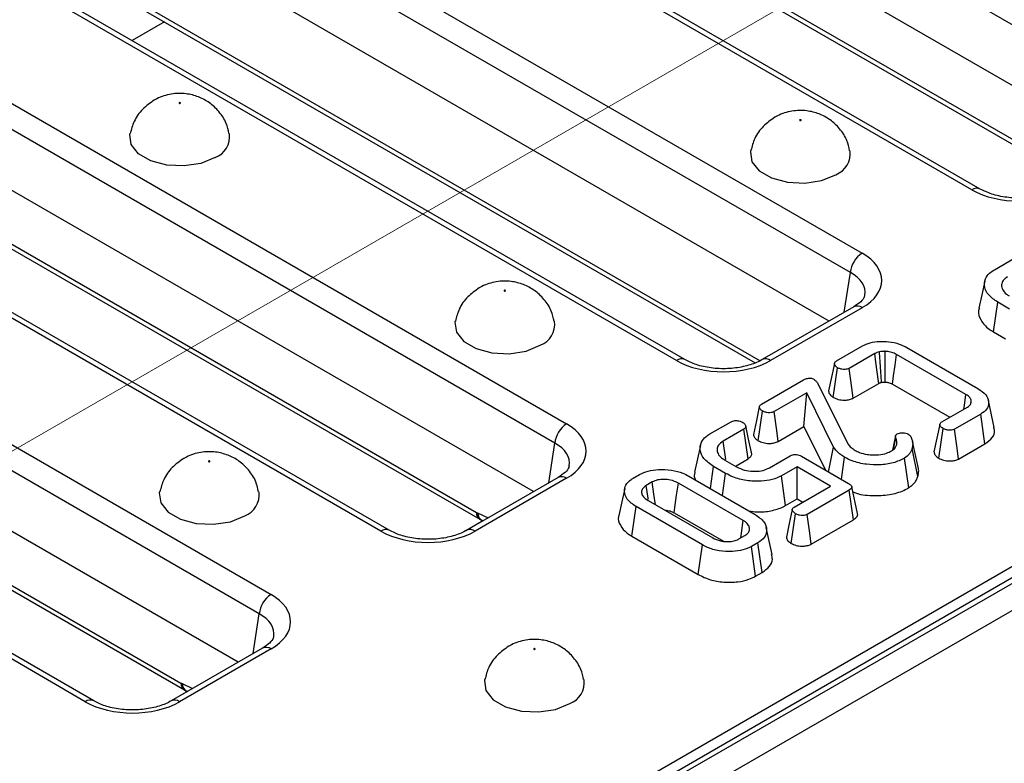
# Model space of a CAD drawing. Units: millimetres. Extents: x 40 to 2075, y -24 to 1455.
# Drawn here: x 1363 to 1422, y 542 to 587 of the extents above; entities that cross this region are included whole.
import ezdxf

# ---------------------------------------------------------------- set-up
doc = ezdxf.new("R2010")
doc.units = ezdxf.units.MM
doc.header["$LTSCALE"] = 5
doc.linetypes.add('SLD-Center', pattern=[19.05, 15.24, -1.27, 1.27, -1.27])
doc.linetypes.add('SLD-Solid', pattern=[0])
doc.layers.add('FORMAT', color=7, linetype='SLD-Solid')

msp = doc.modelspace()

# ---------------------------------------------------------------- linework, layer by layer
at = {"color": 7, "linetype": 'SLD-Solid', "lineweight": 25}
for p, q in [((2030.034, 904.2), (1323.634, 496.505)), ((2030.534, 904.151), (1324.134, 496.456)), ((2031.241, 902.926), (1324.841, 495.231)), ((1325.26, 498.129), (1672.667, 698.633)), ((1430.078, 581.774), (1377.23, 612.275)), ((1428.812, 578.875), (1377.23, 608.645)), ((1419.675, 576.516), (1366.827, 607.017)), ((1420.175, 576.565), (1367.327, 607.066)), ((1360.257, 603.225), (1413.104, 572.724)), ((1412.4, 571.572), (1359.552, 602.073)), ((1385.821, 600.474), (1425.393, 577.635)), ((1386.027, 600.058), (1425.599, 577.22)), ((1411.135, 568.672), (1359.552, 598.443)), ((1401.998, 566.313), (1349.15, 596.814)), ((1402.497, 566.363), (1349.65, 596.864)), ((1342.579, 593.022), (1395.427, 562.521)), ((1394.722, 561.369), (1341.875, 591.87)), ((1365.075, 590.198), (1406.71, 566.168)), ((1393.457, 558.47), (1341.875, 588.24)), ((1384.32, 556.111), (1331.472, 586.612)), ((1384.82, 556.16), (1331.972, 586.661)), ((1324.901, 582.819), (1377.749, 552.319)), ((1377.045, 551.167), (1324.197, 581.667)), ((1350.466, 580.069), (1390.038, 557.23)), ((1350.672, 579.653), (1390.244, 556.815)), ((1375.779, 548.267), (1324.197, 578.038)), ((1366.642, 545.908), (1313.794, 576.409)), ((1367.142, 545.958), (1314.294, 576.459)), ((1421.014, 571.737), (1422.275, 572.465)), ((1332.788, 569.867), (1372.36, 547.028)), ((1412.605, 569.521), (1407.133, 566.363)), ((1420.964, 568.025), (1421.217, 569.8)), ((1421.929, 569.389), (1421.217, 569.8)), ((1332.994, 569.451), (1372.566, 546.612)), ((1413.104, 569.471), (1407.633, 566.313)), ((1420.964, 568.025), (1421.69, 567.606)), ((1411.566, 566.284), (1413.124, 567.184)), ((1413.856, 566.724), (1412.324, 565.839)), ((1419.318, 564.278), (1415.161, 566.677)), ((1415.787, 567.088), (1420.03, 564.639)), ((1411.381, 564.109), (1411.636, 565.883)), ((1407.078, 563.694), (1409.602, 565.151)), ((1410.412, 564.994), (1412.27, 561.307)), ((1412.565, 564.057), (1414.098, 564.942)), ((1414.916, 564.897), (1418.346, 562.918)), ((1409.799, 564.382), (1407.842, 563.253)), ((1409.624, 562.36), (1409.799, 564.382)), ((1411.397, 561.139), (1409.799, 564.382)), ((1419.598, 563.711), (1419.637, 563.892)), ((1421.007, 562.313), (1420.657, 563.922)), ((1406.891, 561.516), (1407.145, 563.291)), ((1417.866, 562.641), (1419.398, 563.525)), ((1420.196, 563.103), (1418.637, 562.203)), ((1420.448, 561.327), (1420.196, 563.103)), ((1404.005, 561.92), (1405.267, 562.649)), ((1406.035, 562.21), (1404.793, 561.493)), ((1406.291, 560.436), (1406.035, 562.21)), ((1408.083, 561.471), (1409.624, 562.36)), ((1409.624, 562.36), (1410.906, 559.757)), ((1415.109, 561.823), (1415.209, 561.922)), ((1417.688, 560.469), (1417.943, 562.244)), ((1415.105, 561.807), (1414.917, 560.945)), ((1414.973, 560.984), (1415.116, 561.683)), ((1416.468, 559.853), (1416.117, 561.466)), ((1418.878, 560.421), (1420.448, 561.327)), ((1411.103, 559.644), (1411.397, 561.139)), ((1416.441, 559.376), (1416.093, 561.043)), ((1404.901, 560.356), (1405.594, 559.956)), ((1405.564, 560.017), (1406.291, 560.436)), ((1407.564, 559.894), (1408.807, 560.611)), ((1409.471, 560.586), (1412.299, 558.954)), ((1411.871, 559.2), (1412.058, 560.526)), ((1415.895, 558.699), (1415.642, 560.475)), ((1399.42, 559.274), (1399.799, 559.493)), ((1404.031, 558.651), (1404.22, 559.976)), ((1404.937, 559.563), (1404.22, 559.976)), ((1404.753, 558.235), (1404.937, 559.563)), ((1409.213, 559.963), (1408.281, 559.425)), ((1411.219, 558.805), (1409.213, 559.963)), ((1409.213, 558.042), (1409.213, 559.963)), ((1394.927, 559.318), (1389.455, 556.16)), ((1395.427, 559.269), (1389.955, 556.111)), ((1400.556, 559.048), (1400.192, 558.837)), ((1405.992, 556.748), (1402.113, 558.986)), ((1402.742, 559.396), (1406.701, 557.11)), ((1408.528, 557.646), (1408.281, 559.425)), ((1409.045, 557.55), (1411.219, 558.805)), ((1412.338, 558.568), (1409.814, 557.111)), ((1412.593, 556.794), (1412.338, 558.568)), ((1412.834, 557.156), (1412.484, 558.764)), ((1400.298, 557.939), (1404.177, 555.7)), ((1408.528, 557.646), (1409.213, 558.042)), ((1409.213, 558.042), (1409.555, 557.844)), ((1399.337, 555.8), (1399.588, 557.576)), ((1403.548, 555.29), (1399.588, 557.576)), ((1401.869, 557.206), (1404.816, 555.505)), ((1408.863, 555.375), (1409.117, 557.15)), ((1390.39, 556.738), (1390.427, 556.721)), ((1410.056, 555.329), (1412.593, 556.794)), ((1407.723, 554.718), (1407.373, 556.326)), ((1399.337, 555.8), (1403.301, 553.512)), ((1405.734, 555.639), (1406.098, 555.849)), ((1406.87, 555.412), (1406.491, 555.193)), ((1407.123, 553.637), (1406.87, 555.412)), ((1403.301, 553.512), (1403.548, 555.29)), ((1406.736, 553.414), (1406.491, 555.193)), ((1406.736, 553.414), (1407.123, 553.637)), ((1377.249, 549.116), (1371.778, 545.958)), ((1377.749, 549.066), (1372.278, 545.908)), ((1372.712, 546.536), (1372.749, 546.518))]:
    msp.add_line(p, q, dxfattribs=at)
at = {"color": 8, "linetype": 'SLD-Solid', "lineweight": 25}
for p, q in [((1364.868, 590.614), (1407.001, 566.297)), ((1371.385, 586.556), (1369.447, 585.438)), ((1412.04, 569.195), (1412.4, 571.572)), ((1394.362, 558.992), (1394.722, 561.369)), ((1390.107, 557.194), (1390.736, 556.9)), ((1390.423, 556.723), (1389.408, 556.137)), ((1376.685, 548.79), (1377.045, 551.167)), ((1372.746, 546.52), (1371.73, 545.934)), ((1372.43, 546.991), (1373.059, 546.697))]:
    msp.add_line(p, q, dxfattribs=at)
at = {"color": 7, "linetype": 'SLD-Solid', "lineweight": 25, "flags": 128}
for points in [[(1372.318, 581.692), (1372.327, 581.7), (1372.33, 581.709), (1372.327, 581.719), (1372.318, 581.726), (1372.304, 581.732), (1372.288, 581.733), (1372.272, 581.732), (1372.259, 581.726), (1372.25, 581.719), (1372.246, 581.709), (1372.25, 581.7), (1372.259, 581.692), (1372.272, 581.687), (1372.288, 581.685), (1372.304, 581.687), (1372.318, 581.692)], [(1409.441, 580.672), (1409.45, 580.68), (1409.453, 580.689), (1409.45, 580.698), (1409.441, 580.706), (1409.427, 580.711), (1409.411, 580.713), (1409.395, 580.711), (1409.382, 580.706), (1409.373, 580.698), (1409.369, 580.689), (1409.373, 580.68), (1409.382, 580.672), (1409.395, 580.667), (1409.411, 580.665), (1409.427, 580.667), (1409.441, 580.672)], [(1374.41, 578.443), (1373.556, 578.098), (1372.55, 577.943), (1371.512, 577.995), (1370.568, 578.249), (1369.831, 578.675), (1369.391, 579.22), (1369.3, 579.819), (1369.31, 579.878)], [(1406.434, 578.861), (1406.423, 578.798), (1406.514, 578.199), (1406.954, 577.654), (1407.691, 577.229), (1408.635, 576.975), (1409.673, 576.923), (1410.679, 577.078), (1411.533, 577.423)], [(1420.437, 571.046), (1420.261, 570.241), (1420.086, 569.435)], [(1391.763, 570.469), (1391.773, 570.477), (1391.776, 570.486), (1391.773, 570.496), (1391.763, 570.504), (1391.75, 570.509), (1391.734, 570.511), (1391.718, 570.509), (1391.704, 570.504), (1391.695, 570.496), (1391.692, 570.486), (1391.695, 570.477), (1391.704, 570.469), (1391.718, 570.464), (1391.734, 570.462), (1391.75, 570.464), (1391.763, 570.469)], [(1388.757, 568.658), (1388.745, 568.596), (1388.836, 567.997), (1389.276, 567.452), (1390.013, 567.027), (1390.957, 566.772), (1391.995, 566.72), (1393.002, 566.876), (1393.855, 567.221)], [(1414.098, 564.942), (1414.083, 565.053), (1413.926, 566.212), (1413.856, 566.724)], [(1414.478, 565.024), (1414.481, 565.484), (1414.487, 566.173), (1414.492, 566.861)], [(1414.916, 564.897), (1414.984, 565.389), (1415.072, 566.033), (1415.161, 566.677)], [(1411.445, 566.127), (1411.269, 565.309), (1411.092, 564.49)], [(1412.565, 564.057), (1412.481, 564.682), (1412.324, 565.839)], [(1419.193, 563.406), (1419.224, 563.623), (1419.318, 564.278)], [(1406.957, 563.535), (1406.78, 562.716), (1406.604, 561.897)], [(1408.083, 561.471), (1407.995, 562.121), (1407.842, 563.253)], [(1417.752, 562.485), (1417.575, 561.664), (1417.399, 560.844)], [(1406.49, 560.806), (1406.316, 561.606), (1406.142, 562.406)], [(1418.878, 560.421), (1418.79, 561.069), (1418.637, 562.203)], [(1404.952, 560.391), (1404.951, 560.394), (1404.793, 561.493)], [(1403.432, 561.236), (1403.257, 560.431), (1403.082, 559.626)], [(1374.086, 560.267), (1374.095, 560.275), (1374.098, 560.284), (1374.095, 560.293), (1374.086, 560.301), (1374.072, 560.306), (1374.056, 560.308), (1374.04, 560.306), (1374.026, 560.301), (1374.017, 560.293), (1374.014, 560.284), (1374.017, 560.275), (1374.026, 560.267), (1374.04, 560.261), (1374.056, 560.26), (1374.072, 560.261), (1374.086, 560.267)], [(1400.742, 557.682), (1400.656, 558.311), (1400.556, 559.048)], [(1401.869, 557.206), (1401.912, 557.514), (1402.012, 558.25), (1402.113, 558.986)], [(1371.079, 558.456), (1371.067, 558.393), (1371.158, 557.794), (1371.599, 557.249), (1372.335, 556.824), (1373.28, 556.57), (1374.318, 556.517), (1375.324, 556.673), (1376.177, 557.018)], [(1398.905, 558.664), (1398.729, 557.859), (1398.554, 557.053)], [(1400.314, 557.995), (1400.301, 558.078), (1400.192, 558.837)], [(1408.926, 557.393), (1408.75, 556.574), (1408.574, 555.755)], [(1405.842, 555.701), (1405.882, 555.98), (1405.992, 556.748)], [(1410.056, 555.329), (1409.968, 555.98), (1409.814, 557.111)], [(1393.531, 549.044), (1393.54, 549.052), (1393.543, 549.061), (1393.54, 549.07), (1393.531, 549.078), (1393.518, 549.083), (1393.502, 549.085), (1393.485, 549.083), (1393.472, 549.078), (1393.463, 549.07), (1393.46, 549.061), (1393.463, 549.052), (1393.472, 549.044), (1393.485, 549.039), (1393.502, 549.037), (1393.518, 549.039), (1393.531, 549.044)], [(1390.524, 547.233), (1390.513, 547.17), (1390.604, 546.571), (1391.044, 546.026), (1391.781, 545.601), (1392.725, 545.347), (1393.763, 545.295), (1394.769, 545.45), (1395.623, 545.795)]]:
    msp.add_lwpolyline(points, dxfattribs=at)
at = {"color": 7, "linetype": 'SLD-Solid', "lineweight": 25}
for centre, radius, start, end in [((1373.911, 579.714), 1.365, 291.43367, 6.95908), ((1411.034, 578.694), 1.365, 291.43632, 6.92814), ((1413.946, 571.418), 1.554, 122.79738, 174.31411), ((1393.356, 568.491), 1.365, 291.43632, 6.92814), ((1396.268, 561.215), 1.554, 122.79738, 174.31411), ((1375.678, 558.289), 1.365, 291.43632, 6.92814), ((1378.591, 551.013), 1.554, 122.79738, 174.31411), ((1395.124, 547.066), 1.365, 291.43632, 6.92814)]:
    msp.add_arc(centre, radius, start, end, dxfattribs=at)
at = {"color": 8, "linetype": 'SLD-Solid', "lineweight": 25}
for centre, radius, start, end in [((1419.966, 576.129), 0.484, 64.38031, 126.89119), ((1412.814, 569.084), 0.484, 53.11209, 115.58611), ((1402.288, 565.926), 0.484, 64.38031, 126.89119), ((1407.342, 565.926), 0.484, 53.09894, 115.7207), ((1395.136, 558.881), 0.484, 53.11209, 115.58611), ((1390.517, 557.209), 0.48, 177.45793, 235.55835), ((1390.654, 557.218), 0.548, 182.49889, 241.09303), ((1384.611, 555.724), 0.484, 64.38031, 126.89119), ((1389.665, 555.724), 0.484, 53.09894, 115.7207), ((1377.458, 548.679), 0.484, 53.11209, 115.58611), ((1372.839, 547.006), 0.48, 177.45793, 235.55835), ((1372.977, 547.015), 0.548, 182.49889, 241.09303), ((1366.933, 545.521), 0.484, 64.38031, 126.89119), ((1371.987, 545.521), 0.484, 53.09894, 115.7207)]:
    msp.add_arc(centre, radius, start, end, dxfattribs=at)
at = {"color": 7, "linetype": 'SLD-Solid', "lineweight": 25}
for centre, major_axis, ratio, start_param, end_param in [((1422.493, 578.167), (4, 0), 0.581546, 3.930789, 5.493989), ((1410.244, 571.098), (4.031, 0), 0.572778, 5.501585, 7.064785), ((1404.815, 567.964), (4, 0), 0.581546, 3.930789, 5.493989), ((1392.566, 560.895), (4.031, 0), 0.572778, 5.501585, 7.064785), ((1390, 558.026), (-0.537, 0.844), 0.546492, 2.332871, 2.431889), ((1387.138, 557.762), (4, 0), 0.581546, 3.930789, 5.493989), ((1374.888, 550.692), (4.031, 0), 0.572778, 5.501585, 7.064785), ((1372.323, 547.823), (-0.537, 0.844), 0.546492, 2.332871, 2.431889), ((1369.46, 547.559), (4, 0), 0.581546, 3.930789, 5.493989)]:
    msp.add_ellipse(centre, major_axis=major_axis, ratio=ratio, start_param=start_param, end_param=end_param, dxfattribs=at)
at = {"color": 8, "linetype": 'SLD-Solid', "lineweight": 25}
for centre in [(1410.244, 570.281), (1392.566, 560.078), (1374.888, 549.876)]:
    msp.add_ellipse(centre, major_axis=(3.037, 0.148), ratio=0.568996, start_param=6.156744, end_param=7.036999, dxfattribs=at)
at = {"color": 7, "linetype": 'SLD-Solid', "lineweight": 25}
for points, knots in [([(1370.759, 581.875), (1370.519, 581.707), (1370.038, 581.37), (1369.535, 580.663), (1369.395, 580.128), (1369.33, 579.879)], [0, 0, 0, 0, 0.346004, 0.695801, 1, 1, 1, 1]), ([(1375.232, 579.883), (1375.189, 580.087), (1375.088, 580.565), (1374.665, 581.197), (1374.091, 581.737), (1373.414, 582.103), (1372.632, 582.302), (1371.768, 582.283), (1371.13, 582.08), (1370.813, 581.904), (1370.759, 581.875)], [0, 0, 0, 0, 0.1089735, 0.2548686, 0.3900632, 0.5203627, 0.6543238, 0.8096095, 0.9679222, 1, 1, 1, 1]), ([(1412.357, 578.857), (1412.313, 579.063), (1412.212, 579.543), (1411.788, 580.177), (1411.214, 580.717), (1410.537, 581.083), (1409.755, 581.282), (1408.891, 581.263), (1408.253, 581.059), (1407.936, 580.884), (1407.882, 580.855)], [0, 0, 0, 0, 0.109799, 0.255559, 0.390628, 0.520807, 0.654644, 0.809786, 0.967952, 1, 1, 1, 1]), ([(1407.882, 580.855), (1407.643, 580.687), (1407.161, 580.35), (1406.66, 579.646), (1406.52, 579.114), (1406.456, 578.869)], [0, 0, 0, 0, 0.347469, 0.698746, 1, 1, 1, 1]), ([(1424.811, 576.565), (1424.702, 576.508), (1424.382, 576.339), (1423.682, 576.122), (1422.73, 576.001), (1421.747, 576.045), (1420.837, 576.24), (1420.392, 576.459), (1420.175, 576.565)], [0, 0, 0, 0, 0.092672, 0.272637, 0.455599, 0.640373, 0.824706, 1, 1, 1, 1]), ([(1421.217, 569.8), (1421.017, 569.937), (1420.634, 570.2), (1420.397, 570.7), (1420.424, 571.157), (1420.67, 571.514), (1420.914, 571.672), (1421.014, 571.737)], [0, 0, 0, 0, 0.247647, 0.476529, 0.705271, 0.878769, 1, 1, 1, 1]), ([(1421.802, 571.31), (1421.705, 571.242), (1421.51, 571.105), (1421.422, 570.826), (1421.483, 570.542), (1421.677, 570.316), (1421.851, 570.209), (1421.91, 570.172)], [0, 0, 0, 0, 0.206714, 0.415799, 0.650433, 0.881311, 1, 1, 1, 1]), ([(1394.679, 568.655), (1394.635, 568.861), (1394.534, 569.34), (1394.111, 569.975), (1393.536, 570.515), (1392.859, 570.88), (1392.077, 571.079), (1391.214, 571.06), (1390.575, 570.857), (1390.258, 570.681), (1390.204, 570.652)], [0, 0, 0, 0, 0.109799, 0.255559, 0.390628, 0.520807, 0.654644, 0.809786, 0.967952, 1, 1, 1, 1]), ([(1390.204, 570.652), (1389.965, 570.484), (1389.483, 570.147), (1388.982, 569.443), (1388.843, 568.912), (1388.778, 568.666)], [0, 0, 0, 0, 0.347469, 0.698746, 1, 1, 1, 1]), ([(1413.252, 570.214), (1413.25, 570.183), (1413.245, 570.1), (1413.075, 569.838), (1412.757, 569.623), (1412.605, 569.521)], [0, 0, 0, 0, 0.238442, 0.635853, 1, 1, 1, 1]), ([(1420.118, 569.432), (1420.1, 569.388), (1420.004, 569.153), (1420.176, 568.704), (1420.549, 568.28), (1420.874, 568.08), (1420.964, 568.025)], [0, 0, 0, 0, 0.085734, 0.4691, 0.851997, 1, 1, 1, 1]), ([(1413.124, 567.184), (1413.272, 567.254), (1413.569, 567.395), (1414.139, 567.467), (1414.739, 567.447), (1415.322, 567.323), (1415.638, 567.163), (1415.787, 567.088)], [0, 0, 0, 0, 0.192289, 0.385495, 0.575478, 0.799883, 1, 1, 1, 1]), ([(1414.146, 566.834), (1414.094, 566.82), (1414.015, 566.798), (1413.922, 566.757), (1413.878, 566.735), (1413.856, 566.724)], [0, 0, 0, 0, 0.493526, 0.745799, 1, 1, 1, 1]), ([(1414.492, 566.861), (1414.462, 566.861), (1414.403, 566.859), (1414.287, 566.853), (1414.202, 566.842), (1414.146, 566.834)], [0, 0, 0, 0, 0.253893, 0.507905, 1, 1, 1, 1]), ([(1414.264, 565.008), (1414.262, 565.046), (1414.233, 565.479), (1414.194, 566.088), (1414.157, 566.659), (1414.146, 566.834)], [0, 0, 0, 0, 0.062514, 0.712582, 1, 1, 1, 1]), ([(1415.161, 566.677), (1415.114, 566.702), (1414.987, 566.77), (1414.758, 566.84), (1414.571, 566.855), (1414.492, 566.861)], [0, 0, 0, 0, 0.252771, 0.685894, 1, 1, 1, 1]), ([(1407.133, 566.363), (1407.024, 566.305), (1406.705, 566.136), (1406.004, 565.919), (1405.052, 565.799), (1404.07, 565.843), (1403.159, 566.037), (1402.714, 566.256), (1402.497, 566.363)], [0, 0, 0, 0, 0.092672, 0.272637, 0.455599, 0.640373, 0.824706, 1, 1, 1, 1]), ([(1411.636, 565.883), (1411.584, 565.921), (1411.498, 565.984), (1411.448, 566.084), (1411.442, 566.161), (1411.482, 566.23), (1411.537, 566.266), (1411.566, 566.284)], [0, 0, 0, 0, 0.319267, 0.529944, 0.682556, 0.835382, 1, 1, 1, 1]), ([(1412.324, 565.839), (1412.289, 565.823), (1412.219, 565.79), (1412.064, 565.774), (1411.892, 565.789), (1411.739, 565.83), (1411.663, 565.869), (1411.636, 565.883)], [0, 0, 0, 0, 0.174952, 0.351508, 0.597901, 0.85592, 1, 1, 1, 1]), ([(1409.602, 565.151), (1409.658, 565.18), (1409.744, 565.225), (1409.892, 565.26), (1410.017, 565.263), (1410.133, 565.235), (1410.194, 565.204), (1410.226, 565.187)], [0, 0, 0, 0, 0.310847, 0.484812, 0.659117, 0.818991, 1, 1, 1, 1]), ([(1410.226, 565.187), (1410.266, 565.158), (1410.325, 565.115), (1410.378, 565.047), (1410.4, 565.012), (1410.412, 564.994)], [0, 0, 0, 0, 0.4909925, 0.7445552, 1, 1, 1, 1]), ([(1414.098, 564.942), (1414.116, 564.951), (1414.152, 564.97), (1414.208, 564.992), (1414.247, 565.003), (1414.264, 565.008)], [0, 0, 0, 0, 0.355712, 0.715975, 1, 1, 1, 1]), ([(1414.264, 565.008), (1414.281, 565.01), (1414.328, 565.016), (1414.4, 565.022), (1414.455, 565.023), (1414.478, 565.024)], [0, 0, 0, 0, 0.23328, 0.683302, 1, 1, 1, 1]), ([(1414.478, 565.024), (1414.517, 565.021), (1414.621, 565.013), (1414.777, 564.972), (1414.871, 564.921), (1414.916, 564.897)], [0, 0, 0, 0, 0.234039, 0.629713, 1, 1, 1, 1]), ([(1411.098, 564.49), (1411.102, 564.454), (1411.114, 564.354), (1411.219, 564.221), (1411.336, 564.14), (1411.381, 564.109)], [0, 0, 0, 0, 0.255212, 0.709716, 1, 1, 1, 1]), ([(1419.637, 563.892), (1419.615, 563.963), (1419.582, 564.07), (1419.449, 564.196), (1419.362, 564.25), (1419.318, 564.278)], [0, 0, 0, 0, 0.490701, 0.741445, 1, 1, 1, 1]), ([(1420.03, 564.639), (1420.205, 564.518), (1420.531, 564.294), (1420.703, 563.873), (1420.649, 563.486), (1420.409, 563.232), (1420.234, 563.126), (1420.196, 563.103)], [0, 0, 0, 0, 0.2741992, 0.507535, 0.7412184, 0.9440746, 1, 1, 1, 1]), ([(1407.145, 563.291), (1407.093, 563.329), (1407.005, 563.393), (1406.957, 563.495), (1406.955, 563.576), (1406.999, 563.643), (1407.052, 563.678), (1407.078, 563.694)], [0, 0, 0, 0, 0.319061, 0.536594, 0.695197, 0.854211, 1, 1, 1, 1]), ([(1411.381, 564.109), (1411.476, 564.064), (1411.67, 563.973), (1412.005, 563.933), (1412.299, 563.954), (1412.469, 564.009), (1412.548, 564.049), (1412.565, 564.057)], [0, 0, 0, 0, 0.278543, 0.565822, 0.756793, 0.948608, 1, 1, 1, 1]), ([(1419.398, 563.525), (1419.44, 563.552), (1419.503, 563.592), (1419.556, 563.647), (1419.587, 563.688), (1419.633, 563.765), (1419.635, 563.837), (1419.637, 563.892)], [0, 0, 0, 0, 0.266061, 0.399236, 0.465694, 0.598775, 1, 1, 1, 1]), ([(1407.842, 563.253), (1407.805, 563.236), (1407.732, 563.201), (1407.571, 563.185), (1407.389, 563.199), (1407.239, 563.242), (1407.166, 563.28), (1407.145, 563.291)], [0, 0, 0, 0, 0.180622, 0.362839, 0.618126, 0.887349, 1, 1, 1, 1]), ([(1405.267, 562.649), (1405.3, 562.665), (1405.367, 562.698), (1405.49, 562.723), (1405.572, 562.721), (1405.61, 562.721)], [0, 0, 0, 0, 0.348852, 0.702588, 1, 1, 1, 1]), ([(1405.61, 562.721), (1405.654, 562.715), (1405.742, 562.703), (1405.862, 562.663), (1405.929, 562.628), (1405.964, 562.61)], [0, 0, 0, 0, 0.331115, 0.659578, 1, 1, 1, 1]), ([(1405.964, 562.61), (1406.024, 562.564), (1406.116, 562.493), (1406.155, 562.381), (1406.141, 562.301), (1406.092, 562.246), (1406.05, 562.219), (1406.035, 562.21)], [0, 0, 0, 0, 0.381808, 0.593197, 0.754771, 0.916635, 1, 1, 1, 1]), ([(1417.943, 562.244), (1417.882, 562.29), (1417.79, 562.361), (1417.746, 562.469), (1417.757, 562.544), (1417.802, 562.6), (1417.847, 562.629), (1417.866, 562.641)], [0, 0, 0, 0, 0.389565, 0.588388, 0.739029, 0.889588, 1, 1, 1, 1]), ([(1404.22, 559.976), (1404.001, 560.129), (1403.597, 560.41), (1403.384, 560.936), (1403.436, 561.396), (1403.701, 561.728), (1403.924, 561.869), (1404.005, 561.92)], [0, 0, 0, 0, 0.2719395, 0.5030737, 0.7339817, 0.9037478, 1, 1, 1, 1]), ([(1406.609, 561.898), (1406.614, 561.861), (1406.624, 561.769), (1406.72, 561.635), (1406.835, 561.555), (1406.891, 561.516)], [0, 0, 0, 0, 0.262314, 0.645363, 1, 1, 1, 1]), ([(1415.209, 561.922), (1415.249, 561.94), (1415.328, 561.976), (1415.485, 561.994), (1415.645, 561.987), (1415.779, 561.953), (1415.843, 561.918), (1415.867, 561.906)], [0, 0, 0, 0, 0.206618, 0.413227, 0.639391, 0.865876, 1, 1, 1, 1]), ([(1415.867, 561.906), (1415.897, 561.883), (1415.942, 561.85), (1415.986, 561.798), (1416.005, 561.772), (1416.015, 561.758)], [0, 0, 0, 0, 0.493781, 0.746336, 1, 1, 1, 1]), ([(1418.637, 562.203), (1418.6, 562.186), (1418.528, 562.152), (1418.363, 562.135), (1418.178, 562.151), (1418.031, 562.197), (1417.962, 562.234), (1417.943, 562.244)], [0, 0, 0, 0, 0.1799661, 0.3615315, 0.6334542, 0.8986561, 1, 1, 1, 1]), ([(1420.448, 561.327), (1420.613, 561.448), (1420.928, 561.68), (1421.067, 562.047), (1420.997, 562.247), (1420.975, 562.31)], [0, 0, 0, 0, 0.4289207, 0.8200632, 1, 1, 1, 1]), ([(1404.793, 561.493), (1404.689, 561.418), (1404.487, 561.273), (1404.411, 561.001), (1404.466, 560.734), (1404.648, 560.513), (1404.83, 560.4), (1404.901, 560.356)], [0, 0, 0, 0, 0.22562, 0.434133, 0.632771, 0.858041, 1, 1, 1, 1]), ([(1406.891, 561.516), (1406.982, 561.473), (1407.169, 561.384), (1407.499, 561.345), (1407.796, 561.362), (1407.978, 561.417), (1408.063, 561.461), (1408.083, 561.471)], [0, 0, 0, 0, 0.267761, 0.544171, 0.741209, 0.93917, 1, 1, 1, 1]), ([(1412.27, 561.307), (1412.297, 561.273), (1412.35, 561.204), (1412.475, 561.075), (1412.6, 560.993), (1412.683, 560.938)], [0, 0, 0, 0, 0.255316, 0.510921, 1, 1, 1, 1]), ([(1414.859, 560.905), (1414.902, 560.933), (1414.988, 560.988), (1415.098, 561.102), (1415.139, 561.191), (1415.164, 561.245)], [0, 0, 0, 0, 0.285508, 0.571843, 1, 1, 1, 1]), ([(1415.116, 561.683), (1415.108, 561.705), (1415.095, 561.74), (1415.1, 561.787), (1415.106, 561.811), (1415.109, 561.823)], [0, 0, 0, 0, 0.48879, 0.743141, 1, 1, 1, 1]), ([(1415.164, 561.245), (1415.172, 561.282), (1415.189, 561.356), (1415.182, 561.504), (1415.142, 561.611), (1415.116, 561.683)], [0, 0, 0, 0, 0.253245, 0.506913, 1, 1, 1, 1]), ([(1416.015, 561.758), (1416.047, 561.687), (1416.11, 561.545), (1416.145, 561.304), (1416.111, 561.137), (1416.093, 561.043)], [0, 0, 0, 0, 0.304288, 0.609203, 1, 1, 1, 1]), ([(1377.001, 558.452), (1376.958, 558.658), (1376.856, 559.138), (1376.433, 559.772), (1375.859, 560.312), (1375.182, 560.678), (1374.4, 560.877), (1373.536, 560.858), (1372.898, 560.654), (1372.58, 560.479), (1372.527, 560.449)], [0, 0, 0, 0, 0.109799, 0.255559, 0.390628, 0.520807, 0.654644, 0.809786, 0.967952, 1, 1, 1, 1]), ([(1406.291, 560.436), (1406.35, 560.48), (1406.468, 560.567), (1406.52, 560.705), (1406.488, 560.782), (1406.478, 560.805)], [0, 0, 0, 0, 0.414923, 0.820106, 1, 1, 1, 1]), ([(1408.807, 560.611), (1408.855, 560.635), (1408.933, 560.673), (1409.069, 560.698), (1409.197, 560.692), (1409.339, 560.656), (1409.424, 560.611), (1409.471, 560.586)], [0, 0, 0, 0, 0.2500168, 0.3991822, 0.548883, 0.7471775, 1, 1, 1, 1]), ([(1412.058, 560.526), (1411.971, 560.581), (1411.797, 560.69), (1411.569, 560.896), (1411.459, 561.052), (1411.397, 561.139)], [0, 0, 0, 0, 0.305615, 0.611818, 1, 1, 1, 1]), ([(1412.683, 560.938), (1412.768, 560.894), (1412.977, 560.786), (1413.356, 560.687), (1413.645, 560.671), (1413.769, 560.664)], [0, 0, 0, 0, 0.283155, 0.692739, 1, 1, 1, 1]), ([(1413.769, 560.664), (1413.877, 560.666), (1414.154, 560.67), (1414.546, 560.748), (1414.767, 560.859), (1414.859, 560.905)], [0, 0, 0, 0, 0.269584, 0.694316, 1, 1, 1, 1]), ([(1416.093, 561.043), (1416.072, 560.986), (1416.031, 560.872), (1415.906, 560.671), (1415.743, 560.549), (1415.642, 560.475)], [0, 0, 0, 0, 0.27656, 0.553798, 1, 1, 1, 1]), ([(1417.406, 560.844), (1417.41, 560.81), (1417.421, 560.723), (1417.515, 560.591), (1417.63, 560.509), (1417.688, 560.469)], [0, 0, 0, 0, 0.24718, 0.625014, 1, 1, 1, 1]), ([(1372.527, 560.449), (1372.287, 560.282), (1371.806, 559.944), (1371.304, 559.241), (1371.165, 558.709), (1371.101, 558.464)], [0, 0, 0, 0, 0.3474686, 0.6987462, 1, 1, 1, 1]), ([(1415.642, 560.475), (1415.426, 560.37), (1414.993, 560.16), (1414.168, 560.054), (1413.315, 560.086), (1412.582, 560.255), (1412.204, 560.451), (1412.058, 560.526)], [0, 0, 0, 0, 0.210159, 0.422051, 0.617315, 0.852555, 1, 1, 1, 1]), ([(1417.688, 560.469), (1417.782, 560.424), (1417.972, 560.334), (1418.305, 560.295), (1418.597, 560.315), (1418.774, 560.368), (1418.857, 560.411), (1418.878, 560.421)], [0, 0, 0, 0, 0.273287, 0.555644, 0.745897, 0.936609, 1, 1, 1, 1]), ([(1395.574, 560.011), (1395.572, 559.98), (1395.568, 559.898), (1395.398, 559.635), (1395.079, 559.421), (1394.927, 559.318)], [0, 0, 0, 0, 0.238442, 0.635853, 1, 1, 1, 1]), ([(1399.799, 559.493), (1399.962, 559.571), (1400.288, 559.728), (1400.97, 559.816), (1401.7, 559.782), (1402.324, 559.616), (1402.626, 559.456), (1402.742, 559.396)], [0, 0, 0, 0, 0.192122, 0.385556, 0.6238, 0.856572, 1, 1, 1, 1]), ([(1403.116, 559.623), (1403.093, 559.566), (1403.03, 559.412), (1403.103, 559.258), (1403.148, 559.161)], [0, 0, 0, 0, 0.371306, 1, 1, 1, 1]), ([(1408.281, 559.425), (1408.105, 559.34), (1407.752, 559.171), (1407, 559.073), (1406.174, 559.113), (1405.439, 559.299), (1405.078, 559.489), (1404.937, 559.563)], [0, 0, 0, 0, 0.183022, 0.367005, 0.606337, 0.845375, 1, 1, 1, 1]), ([(1405.594, 559.956), (1405.748, 559.882), (1406.032, 559.745), (1406.566, 559.673), (1407.064, 559.694), (1407.388, 559.802), (1407.532, 559.877), (1407.564, 559.894)], [0, 0, 0, 0, 0.271462, 0.502117, 0.733021, 0.940632, 1, 1, 1, 1]), ([(1416.441, 559.376), (1416.456, 559.45), (1416.487, 559.601), (1416.495, 559.762), (1416.466, 559.845), (1416.464, 559.852)], [0, 0, 0, 0, 0.4696251, 0.9509887, 1, 1, 1, 1]), ([(1399.588, 557.576), (1399.388, 557.717), (1399.006, 557.987), (1398.857, 558.461), (1398.939, 558.87), (1399.182, 559.128), (1399.373, 559.246), (1399.42, 559.274)], [0, 0, 0, 0, 0.287669, 0.546997, 0.741657, 0.937567, 1, 1, 1, 1]), ([(1402.113, 558.986), (1401.964, 559.055), (1401.71, 559.172), (1401.257, 559.215), (1400.859, 559.188), (1400.655, 559.094), (1400.556, 559.048)], [0, 0, 0, 0, 0.326372, 0.55377, 0.782155, 1, 1, 1, 1]), ([(1412.299, 558.954), (1412.353, 558.92), (1412.435, 558.867), (1412.485, 558.78), (1412.49, 558.714), (1412.446, 558.644), (1412.385, 558.598), (1412.342, 558.571), (1412.338, 558.568)], [0, 0, 0, 0, 0.308351, 0.473125, 0.611647, 0.750567, 0.972774, 1, 1, 1, 1]), ([(1415.895, 558.699), (1416.02, 558.792), (1416.218, 558.938), (1416.369, 559.177), (1416.417, 559.31), (1416.441, 559.376)], [0, 0, 0, 0, 0.460481, 0.73076, 1, 1, 1, 1]), ([(1400.192, 558.837), (1400.109, 558.776), (1399.944, 558.653), (1399.9, 558.426), (1399.968, 558.205), (1400.126, 558.045), (1400.259, 557.963), (1400.298, 557.939)], [0, 0, 0, 0, 0.229237, 0.46007, 0.660999, 0.900086, 1, 1, 1, 1]), ([(1412.551, 558.456), (1412.621, 558.426), (1412.991, 558.269), (1413.828, 558.213), (1414.852, 558.276), (1415.526, 558.499), (1415.826, 558.662), (1415.895, 558.699)], [0, 0, 0, 0, 0.072199, 0.378222, 0.658247, 0.921468, 1, 1, 1, 1]), ([(1401.301, 557.359), (1401.365, 557.356), (1401.525, 557.349), (1401.719, 557.286), (1401.829, 557.227), (1401.869, 557.206)], [0, 0, 0, 0, 0.297609, 0.744232, 1, 1, 1, 1]), ([(1406.352, 557.312), (1406.51, 557.289), (1406.938, 557.225), (1407.667, 557.306), (1408.227, 557.48), (1408.478, 557.619), (1408.528, 557.646)], [0, 0, 0, 0, 0.206235, 0.558447, 0.912635, 1, 1, 1, 1]), ([(1409.117, 557.15), (1409.058, 557.196), (1408.967, 557.265), (1408.921, 557.372), (1408.931, 557.447), (1408.975, 557.506), (1409.023, 557.536), (1409.045, 557.55)], [0, 0, 0, 0, 0.379391, 0.576438, 0.725612, 0.874216, 1, 1, 1, 1]), ([(1409.814, 557.111), (1409.778, 557.094), (1409.704, 557.06), (1409.543, 557.043), (1409.361, 557.058), (1409.211, 557.101), (1409.139, 557.139), (1409.117, 557.15)], [0, 0, 0, 0, 0.180622, 0.362839, 0.618126, 0.887349, 1, 1, 1, 1]), ([(1412.593, 556.794), (1412.672, 556.852), (1412.799, 556.944), (1412.851, 557.08), (1412.831, 557.139), (1412.826, 557.155)], [0, 0, 0, 0, 0.551583, 0.875231, 1, 1, 1, 1]), ([(1390.244, 556.815), (1390.256, 556.808), (1390.303, 556.781), (1390.353, 556.757), (1390.39, 556.738)], [0, 0, 0, 0, 0.246487, 1, 1, 1, 1]), ([(1398.573, 557.051), (1398.562, 557.027), (1398.475, 556.835), (1398.616, 556.45), (1398.932, 556.053), (1399.238, 555.862), (1399.337, 555.8)], [0, 0, 0, 0, 0.053223, 0.433137, 0.81637, 1, 1, 1, 1]), ([(1406.098, 555.849), (1406.175, 555.904), (1406.325, 556.012), (1406.389, 556.232), (1406.338, 556.456), (1406.175, 556.633), (1406.038, 556.719), (1405.992, 556.748)], [0, 0, 0, 0, 0.209793, 0.410951, 0.650271, 0.881694, 1, 1, 1, 1]), ([(1406.701, 557.11), (1406.902, 556.967), (1407.28, 556.695), (1407.424, 556.22), (1407.345, 555.81), (1407.102, 555.554), (1406.913, 555.438), (1406.87, 555.412)], [0, 0, 0, 0, 0.290426, 0.548654, 0.74506, 0.942761, 1, 1, 1, 1]), ([(1389.455, 556.16), (1389.347, 556.103), (1389.027, 555.934), (1388.326, 555.716), (1387.374, 555.596), (1386.392, 555.64), (1385.481, 555.835), (1385.037, 556.054), (1384.82, 556.16)], [0, 0, 0, 0, 0.092672, 0.272637, 0.455599, 0.640373, 0.824706, 1, 1, 1, 1]), ([(1404.177, 555.7), (1404.319, 555.633), (1404.569, 555.516), (1405.001, 555.472), (1405.359, 555.492), (1405.594, 555.565), (1405.704, 555.623), (1405.734, 555.639)], [0, 0, 0, 0, 0.312841, 0.550524, 0.740099, 0.930837, 1, 1, 1, 1]), ([(1408.58, 555.755), (1408.584, 555.72), (1408.596, 555.62), (1408.701, 555.487), (1408.817, 555.406), (1408.863, 555.375)], [0, 0, 0, 0, 0.252689, 0.709428, 1, 1, 1, 1]), ([(1408.863, 555.375), (1408.954, 555.331), (1409.141, 555.243), (1409.472, 555.204), (1409.768, 555.221), (1409.951, 555.276), (1410.036, 555.319), (1410.056, 555.329)], [0, 0, 0, 0, 0.267854, 0.544391, 0.741368, 0.939267, 1, 1, 1, 1]), ([(1406.491, 555.193), (1406.325, 555.114), (1405.991, 554.956), (1405.293, 554.87), (1404.546, 554.912), (1403.936, 555.083), (1403.647, 555.238), (1403.548, 555.29)], [0, 0, 0, 0, 0.1954698, 0.3921197, 0.6381536, 0.875919, 1, 1, 1, 1]), ([(1407.123, 553.637), (1407.281, 553.749), (1407.604, 553.979), (1407.781, 554.375), (1407.711, 554.619), (1407.684, 554.715)], [0, 0, 0, 0, 0.369508, 0.751775, 1, 1, 1, 1]), ([(1403.301, 553.512), (1403.532, 553.399), (1403.978, 553.18), (1404.827, 553.041), (1405.633, 553.05), (1406.296, 553.192), (1406.605, 553.348), (1406.736, 553.414)], [0, 0, 0, 0, 0.236066, 0.457306, 0.677994, 0.863615, 1, 1, 1, 1]), ([(1377.896, 549.809), (1377.895, 549.778), (1377.89, 549.695), (1377.72, 549.433), (1377.402, 549.218), (1377.249, 549.116)], [0, 0, 0, 0, 0.238442, 0.635853, 1, 1, 1, 1]), ([(1396.447, 547.229), (1396.403, 547.435), (1396.302, 547.915), (1395.878, 548.549), (1395.304, 549.089), (1394.627, 549.455), (1393.845, 549.654), (1392.982, 549.635), (1392.343, 549.431), (1392.026, 549.256), (1391.972, 549.227)], [0, 0, 0, 0, 0.109799, 0.255559, 0.390628, 0.520807, 0.654644, 0.809786, 0.967952, 1, 1, 1, 1]), ([(1391.972, 549.227), (1391.733, 549.059), (1391.251, 548.722), (1390.75, 548.018), (1390.61, 547.486), (1390.546, 547.241)], [0, 0, 0, 0, 0.347469, 0.698746, 1, 1, 1, 1]), ([(1372.566, 546.612), (1372.578, 546.605), (1372.626, 546.578), (1372.675, 546.554), (1372.712, 546.536)], [0, 0, 0, 0, 0.246487, 1, 1, 1, 1]), ([(1371.778, 545.958), (1371.669, 545.9), (1371.349, 545.731), (1370.649, 545.514), (1369.697, 545.394), (1368.714, 545.437), (1367.804, 545.632), (1367.359, 545.851), (1367.142, 545.958)], [0, 0, 0, 0, 0.092672, 0.272637, 0.455599, 0.640373, 0.824706, 1, 1, 1, 1])]:
    msp.add_open_spline(points, degree=3, knots=knots, dxfattribs=at)
at = {"layer": 'FORMAT', "color": 7, "linetype": 'SLD-Center', "lineweight": 18}
msp.add_line((1988, 922.038), (1269.229, 507.203), dxfattribs=at)

doc.saveas('drawing.dxf')
